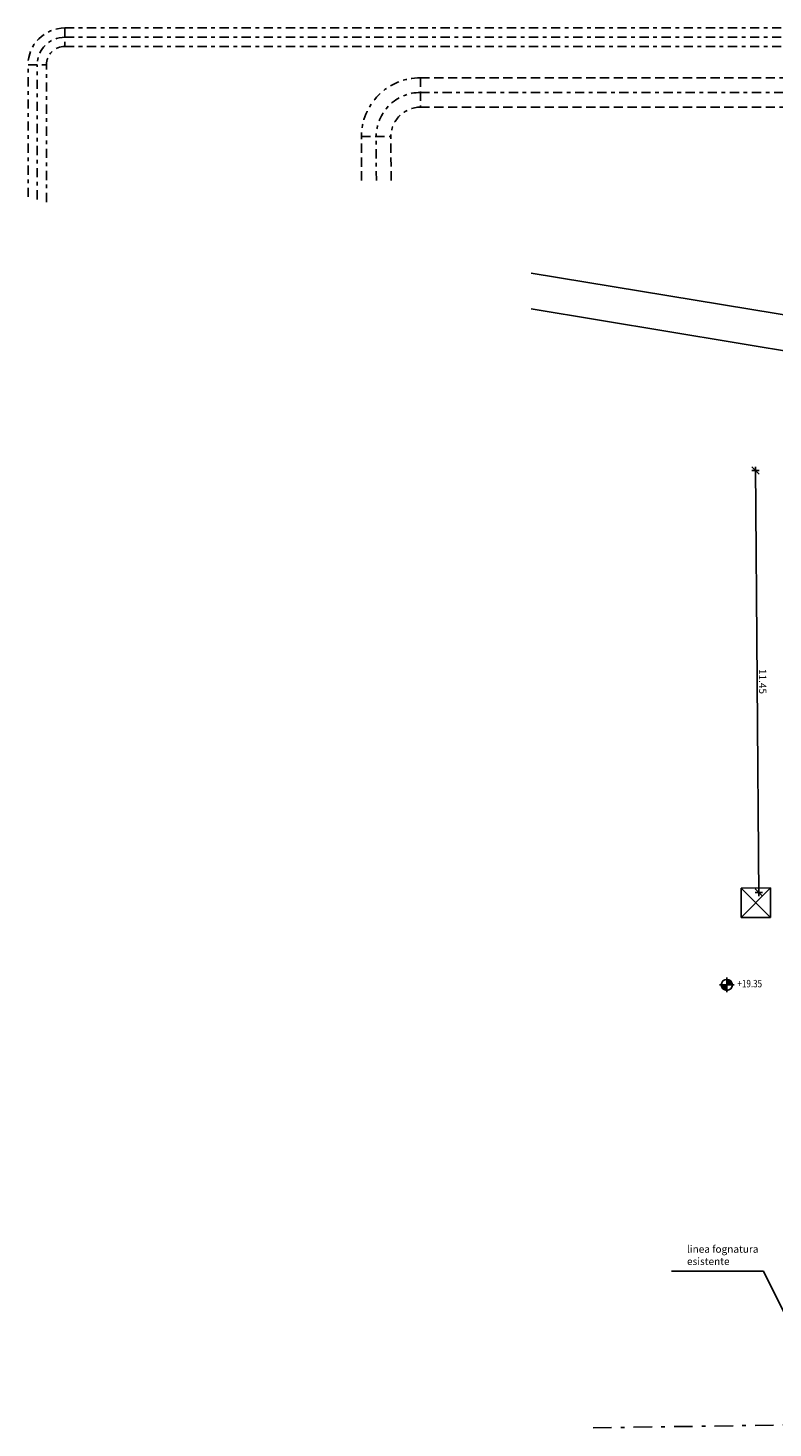
# Model space of a CAD drawing. Extents: x 13340 to 13812, y -8177 to -8021.
# Drawn here: x 13340 to 13360, y -8162 to -8124 of the extents above; entities that cross this region are included whole.
import ezdxf
from ezdxf.enums import TextEntityAlignment as Align

# ---------------------------------------------------------------- set-up
doc = ezdxf.new("R2010")
doc.units = 0
doc.linetypes.add('DASHDOT', pattern=[1, 0.5, -0.25, 0, -0.25])
doc.linetypes.add('HIDDEN', pattern=[0.375, 0.25, -0.125])
doc.layers.get('0').update_dxf_attribs({"linetype": 'CONTINUOUS'})
doc.layers.get('DEFPOINTS').update_dxf_attribs({"linetype": 'CONTINUOUS'})
for name, color, linetype in [('01', 4, 'CONTINUOUS'), ('CAV_02 DN125', 253, 'DASHDOT'), ('CUNICOLI', 253, 'CONTINUOUS'), ('QUOTE', 1, 'CONTINUOUS')]:
    doc.layers.add(name, color=color, linetype=linetype)
doc.styles.add('ROMANS', font='SIMPLEX.shx')
doc.styles.get("Standard").update_dxf_attribs({"font": 'romans.shx'})
doc.dimstyles.new('1a100', dxfattribs={"dimtxt": 0.2, "dimasz": 0.2, "dimexe": 0.1, "dimexo": 0.1, "dimgap": 0.05, "dimtad": 1, "dimzin": 0, "dimdsep": 46, "dimtxsty": 'Standard', "dimblk1": 'OBLIQUE', "dimblk2": 'OBLIQUE', "dimsah": 1, "dimcen": 0, "dimdle": 0.1, "dimclrd": 8, "dimclre": 8, "dimclrt": 256, "dimadec": 0, "dimazin": 0, "dimtfac": 1, "dimtofl": 0, "dimtmove": 2, "dimatfit": 3, "dimldrblk": 'DOTBLANK', "dimfxl": 0, "dimtolj": 1, "dimtzin": 0, "dimarcsym": 0})

# ---------------------------------------------------------------- blocks, each defined once
blk = doc.blocks.new('_OBLIQUE')
at = {"color": 0, "linetype": 'ByBlock'}
blk.add_line((-0.5, -0.5), (0.5, 0.5), dxfattribs=at)
blk = doc.blocks.new('*D116')
at = {"layer": 'DEFPOINTS', "color": 0, "transparency": 16777216}
for p in [(13359.941, -8135.635), (13361.393, -8135.624), (13361.485, -8147.073)]:
    blk.add_point(p, dxfattribs=at)
at = {"layer": 'QUOTE', "color": 8, "lineweight": -2, "transparency": 16777216}
for p, q in [((13360.041, -8135.635), (13359.841, -8135.636)), ((13360.034, -8147.185), (13359.94, -8135.535)), ((13360.133, -8147.084), (13359.933, -8147.086))]:
    blk.add_line(p, q, dxfattribs=at)
at = {"layer": 'QUOTE', "color": 8, "lineweight": -2, "transparency": 16777216, "xscale": 0.2, "yscale": 0.2, "zscale": 0.2}
for p, rotation in [((13359.941, -8135.635), 90.46053367437969), ((13360.033, -8147.085), 270.4605336743797)]:
    blk.add_blockref('_OBLIQUE', p, dxfattribs=dict(at, rotation=rotation))
at = {"layer": 'QUOTE', "transparency": 16777216, "insert": (13360.137, -8141.359), "char_height": 0.2, "attachment_point": 5, "rotation": 270.4605}
blk.add_mtext('\\A1;11.45', dxfattribs=at)
blk = doc.blocks.new('_DotBlank')
at = {"color": 0, "linetype": 'ByBlock', "lineweight": -2}
blk.add_line((-0.5, 0), (-1, 0), dxfattribs=at)
blk.add_circle((0, 0), 0.5, dxfattribs=at)

msp = doc.modelspace()

# ---------------------------------------------------------------- linework, layer by layer
at = {"layer": '01', "color": 8, "linetype": 'DASHDOT', "ltscale": 0.5}
for p, q in [((13341.193, -8123.619), (13367.359, -8123.619)), ((13341.193, -8123.619), (13341.193, -8124.119)), ((13341.193, -8123.869), (13367.359, -8123.869)), ((13341.193, -8124.119), (13367.359, -8124.119)), ((13340.193, -8128.206), (13340.193, -8124.619)), ((13340.193, -8124.619), (13340.693, -8124.619)), ((13340.443, -8128.272), (13340.443, -8124.619)), ((13340.693, -8128.346), (13340.693, -8124.619)), ((13350.845, -8125.369), (13366.857, -8125.369)), ((13349.649, -8127.758), (13349.645, -8126.573))]:
    msp.add_line(p, q, dxfattribs=at)
at = {"layer": '01', "color": 8, "linetype": 'HIDDEN'}
for p, q in [((13350.845, -8124.969), (13366.857, -8124.969)), ((13350.845, -8124.969), (13350.845, -8125.769)), ((13350.845, -8125.769), (13366.857, -8125.769)), ((13349.245, -8126.569), (13350.045, -8126.567)), ((13349.249, -8127.759), (13349.245, -8126.574)), ((13350.049, -8127.756), (13350.045, -8126.572))]:
    msp.add_line(p, q, dxfattribs=at)
at = {"layer": '01', "color": 8, "linetype": 'DASHDOT', "ltscale": 0.5}
for centre, radius, end in [((13341.193, -8124.619), 1, 180), ((13341.193, -8124.619), 0.75, 180), ((13341.193, -8124.619), 0.5, 180), ((13350.845, -8126.569), 1.6, 180.1751), ((13350.845, -8126.569), 1.2, 180.1751), ((13350.845, -8126.569), 0.8, 180.1751)]:
    msp.add_arc(centre, radius, 90, end, dxfattribs=at)
at = {"layer": 'CAV_02 DN125'}
msp.add_line((13363.733, -8161.496), (13355.343, -8161.624), dxfattribs=at)
at = {"layer": 'CUNICOLI', "linetype": 'ByBlock'}
for p, q in [((13353.851, -8130.274), (13365.191, -8132.148)), ((13353.851, -8131.247), (13365.083, -8133.103))]:
    msp.add_line(p, q, dxfattribs=at)
at = {"layer": 'CUNICOLI', "color": 8, "linetype": 'ByBlock'}
for p, q in [((13359.55, -8146.967), (13360.35, -8146.963)), ((13359.553, -8147.767), (13359.55, -8146.967)), ((13360.353, -8147.763), (13359.55, -8146.967)), ((13360.35, -8146.963), (13359.553, -8147.767)), ((13360.35, -8146.963), (13360.353, -8147.763)), ((13360.353, -8147.763), (13359.553, -8147.767))]:
    msp.add_line(p, q, dxfattribs=at)
at = {"layer": 'QUOTE', "color": 8}
for p, q in [((13359.364, -8149.595), (13358.964, -8149.595)), ((13359.164, -8149.395), (13359.164, -8149.795))]:
    msp.add_line(p, q, dxfattribs=at)
msp.add_circle((13359.164, -8149.595), 0.15, dxfattribs=at)
for points in [[(13359.164, -8149.595), (13359.014, -8149.595), (13359.013, -8149.6)], [(13359.164, -8149.595), (13359.014, -8149.605), (13359.015, -8149.609), (13359.015, -8149.613)], [(13359.164, -8149.595), (13359.014, -8149.6), (13359.014, -8149.605)], [(13359.016, -8149.621), (13359.015, -8149.614), (13359.164, -8149.595)], [(13359.057, -8149.602), (13359.055, -8149.624), (13359.015, -8149.614)], [(13359.015, -8149.609), (13359.015, -8149.613), (13359.016, -8149.618), (13359.016, -8149.621)], [(13359.016, -8149.618), (13359.016, -8149.621), (13359.017, -8149.626), (13359.164, -8149.595)], [(13359.017, -8149.626), (13359.018, -8149.631), (13359.164, -8149.595), (13359.019, -8149.635)], [(13359.017, -8149.626), (13359.164, -8149.595), (13359.017, -8149.626), (13359.018, -8149.631)], [(13359.02, -8149.64), (13359.019, -8149.635), (13359.163, -8149.595)], [(13359.164, -8149.595), (13359.019, -8149.635), (13359.02, -8149.64), (13359.164, -8149.595)], [(13359.02, -8149.64), (13359.164, -8149.595), (13359.021, -8149.641), (13359.023, -8149.645)], [(13359.021, -8149.641), (13359.023, -8149.645), (13359.024, -8149.65), (13359.026, -8149.655)], [(13359.028, -8149.657), (13359.023, -8149.645), (13359.164, -8149.596)], [(13359.023, -8149.645), (13359.027, -8149.651), (13359.024, -8149.65)], [(13359.023, -8149.645), (13359.024, -8149.65), (13359.028, -8149.648)], [(13359.029, -8149.66), (13359.024, -8149.65), (13359.031, -8149.652)], [(13359.024, -8149.65), (13359.026, -8149.655), (13359.028, -8149.657), (13359.029, -8149.661)], [(13359.028, -8149.657), (13359.029, -8149.661), (13359.164, -8149.595), (13359.029, -8149.661)], [(13359.037, -8149.674), (13359.028, -8149.66), (13359.036, -8149.661)], [(13359.032, -8149.667), (13359.03, -8149.662), (13359.028, -8149.66)], [(13359.029, -8149.661), (13359.164, -8149.595), (13359.036, -8149.673), (13359.04, -8149.68)], [(13359.164, -8149.595), (13359.029, -8149.661), (13359.029, -8149.661), (13359.164, -8149.595)], [(13359.03, -8149.662), (13359.032, -8149.667), (13359.032, -8149.662)], [(13359.032, -8149.667), (13359.032, -8149.667), (13359.032, -8149.662)], [(13359.037, -8149.674), (13359.034, -8149.67), (13359.032, -8149.667)], [(13359.04, -8149.68), (13359.037, -8149.674), (13359.037, -8149.674), (13359.034, -8149.67)], [(13359.044, -8149.595), (13359.044, -8149.595), (13359.04, -8149.68), (13359.037, -8149.674)], [(13359.04, -8149.68), (13359.164, -8149.595), (13359.057, -8149.7), (13359.064, -8149.706)], [(13359.048, -8149.691), (13359.045, -8149.686), (13359.04, -8149.68), (13359.164, -8149.595)], [(13359.163, -8149.595), (13359.141, -8149.669), (13359.044, -8149.595)], [(13359.057, -8149.7), (13359.051, -8149.695), (13359.048, -8149.691), (13359.045, -8149.686)], [(13359.051, -8149.695), (13359.047, -8149.689), (13359.049, -8149.689)], [(13359.057, -8149.701), (13359.051, -8149.695), (13359.056, -8149.696)], [(13359.057, -8149.701), (13359.051, -8149.695), (13359.055, -8149.696)], [(13359.068, -8149.711), (13359.064, -8149.706), (13359.057, -8149.7), (13359.051, -8149.695)], [(13359.057, -8149.7), (13359.064, -8149.706), (13359.076, -8149.716), (13359.164, -8149.595)], [(13359.057, -8149.701), (13359.057, -8149.7), (13359.059, -8149.702)], [(13359.064, -8149.706), (13359.057, -8149.701), (13359.06, -8149.7)], [(13359.068, -8149.711), (13359.057, -8149.701), (13359.064, -8149.703)], [(13359.076, -8149.716), (13359.064, -8149.706), (13359.064, -8149.706)], [(13359.085, -8149.722), (13359.076, -8149.716), (13359.068, -8149.711), (13359.064, -8149.706)], [(13359.08, -8149.72), (13359.068, -8149.711), (13359.076, -8149.716)], [(13359.076, -8149.716), (13359.164, -8149.595), (13359.103, -8149.732), (13359.164, -8149.595)], [(13359.093, -8149.727), (13359.08, -8149.72), (13359.076, -8149.716)], [(13359.103, -8149.732), (13359.093, -8149.727), (13359.085, -8149.722), (13359.076, -8149.716)], [(13359.114, -8149.736), (13359.093, -8149.727), (13359.105, -8149.732)], [(13359.118, -8149.737), (13359.11, -8149.735), (13359.103, -8149.732), (13359.093, -8149.727)], [(13359.103, -8149.732), (13359.164, -8149.595), (13359.124, -8149.739), (13359.132, -8149.742)], [(13359.114, -8149.736), (13359.108, -8149.733), (13359.124, -8149.739)], [(13359.132, -8149.742), (13359.124, -8149.739), (13359.118, -8149.737), (13359.11, -8149.735)], [(13359.124, -8149.739), (13359.132, -8149.742), (13359.138, -8149.743), (13359.142, -8149.743)], [(13359.145, -8149.744), (13359.14, -8149.743), (13359.132, -8149.742), (13359.124, -8149.739)], [(13359.142, -8149.743), (13359.164, -8149.595), (13359.132, -8149.742)], [(13359.138, -8149.743), (13359.142, -8149.743), (13359.142, -8149.743), (13359.145, -8149.744)], [(13359.155, -8149.744), (13359.151, -8149.745), (13359.145, -8149.744), (13359.14, -8149.743)], [(13359.142, -8149.743), (13359.145, -8149.744), (13359.164, -8149.595), (13359.148, -8149.744)], [(13359.148, -8149.744), (13359.152, -8149.744), (13359.164, -8149.595)], [(13359.155, -8149.744), (13359.164, -8149.595), (13359.148, -8149.744), (13359.152, -8149.744)], [(13359.164, -8149.595), (13359.148, -8149.744), (13359.155, -8149.744), (13359.164, -8149.595)], [(13359.148, -8149.744), (13359.152, -8149.744), (13359.155, -8149.744)], [(13359.159, -8149.745), (13359.155, -8149.744), (13359.155, -8149.744), (13359.151, -8149.745)], [(13359.159, -8149.745), (13359.164, -8149.595), (13359.155, -8149.744)], [(13359.164, -8149.595), (13359.164, -8149.745), (13359.159, -8149.745), (13359.155, -8149.744)], [(13359.155, -8149.744), (13359.155, -8149.744), (13359.155, -8149.744)], [(13359.311, -8149.568), (13359.312, -8149.576), (13359.163, -8149.595)], [(13359.169, -8149.445), (13359.164, -8149.595), (13359.172, -8149.446)], [(13359.172, -8149.446), (13359.164, -8149.595), (13359.179, -8149.446), (13359.175, -8149.445)], [(13359.164, -8149.595), (13359.164, -8149.445), (13359.169, -8149.445), (13359.172, -8149.446)], [(13359.179, -8149.446), (13359.175, -8149.446), (13359.164, -8149.595)], [(13359.185, -8149.446), (13359.164, -8149.595), (13359.195, -8149.448)], [(13359.164, -8149.595), (13359.179, -8149.446), (13359.172, -8149.446), (13359.164, -8149.595)], [(13359.185, -8149.446), (13359.182, -8149.446), (13359.164, -8149.595), (13359.179, -8149.446)], [(13359.224, -8149.458), (13359.164, -8149.595), (13359.204, -8149.451), (13359.195, -8149.448)], [(13359.251, -8149.474), (13359.164, -8149.595), (13359.224, -8149.458), (13359.164, -8149.595)], [(13359.27, -8149.489), (13359.264, -8149.483), (13359.251, -8149.474), (13359.164, -8149.595)], [(13359.287, -8149.509), (13359.164, -8149.595), (13359.27, -8149.489), (13359.264, -8149.483)], [(13359.279, -8149.499), (13359.283, -8149.504), (13359.287, -8149.509), (13359.164, -8149.595)], [(13359.298, -8149.529), (13359.164, -8149.595), (13359.291, -8149.517), (13359.287, -8149.509)], [(13359.164, -8149.595), (13359.186, -8149.521), (13359.283, -8149.594)], [(13359.164, -8149.595), (13359.298, -8149.529), (13359.298, -8149.529), (13359.164, -8149.595)], [(13359.299, -8149.532), (13359.298, -8149.529), (13359.164, -8149.595), (13359.298, -8149.529)], [(13359.299, -8149.532), (13359.304, -8149.544), (13359.164, -8149.594)], [(13359.307, -8149.55), (13359.164, -8149.595), (13359.306, -8149.548), (13359.304, -8149.544)], [(13359.307, -8149.55), (13359.308, -8149.554), (13359.164, -8149.594)], [(13359.164, -8149.595), (13359.308, -8149.554), (13359.307, -8149.55), (13359.164, -8149.595)], [(13359.31, -8149.564), (13359.309, -8149.559), (13359.164, -8149.595), (13359.308, -8149.554)], [(13359.31, -8149.564), (13359.164, -8149.595), (13359.31, -8149.564), (13359.309, -8149.559)], [(13359.311, -8149.571), (13359.311, -8149.568), (13359.31, -8149.564), (13359.164, -8149.595)], [(13359.164, -8149.595), (13359.313, -8149.585), (13359.312, -8149.58), (13359.312, -8149.576)], [(13359.164, -8149.595), (13359.314, -8149.589), (13359.313, -8149.585)], [(13359.164, -8149.595), (13359.314, -8149.595), (13359.314, -8149.589)], [(13359.169, -8149.445), (13359.172, -8149.446), (13359.172, -8149.446), (13359.176, -8149.445)], [(13359.179, -8149.446), (13359.175, -8149.445), (13359.172, -8149.446)], [(13359.172, -8149.446), (13359.176, -8149.445), (13359.182, -8149.446), (13359.187, -8149.447)], [(13359.172, -8149.446), (13359.172, -8149.446), (13359.172, -8149.446)], [(13359.189, -8149.447), (13359.185, -8149.446), (13359.185, -8149.446), (13359.182, -8149.446)], [(13359.182, -8149.446), (13359.187, -8149.447), (13359.195, -8149.448), (13359.204, -8149.451)], [(13359.204, -8149.451), (13359.195, -8149.448), (13359.189, -8149.447), (13359.185, -8149.446)], [(13359.195, -8149.448), (13359.204, -8149.451), (13359.209, -8149.452), (13359.217, -8149.455)], [(13359.213, -8149.454), (13359.219, -8149.456), (13359.204, -8149.451)], [(13359.209, -8149.452), (13359.217, -8149.455), (13359.224, -8149.458), (13359.234, -8149.463)], [(13359.213, -8149.454), (13359.234, -8149.463), (13359.223, -8149.457)], [(13359.224, -8149.458), (13359.234, -8149.463), (13359.242, -8149.468), (13359.251, -8149.474)], [(13359.234, -8149.463), (13359.247, -8149.47), (13359.251, -8149.474)], [(13359.242, -8149.468), (13359.251, -8149.474), (13359.259, -8149.478), (13359.264, -8149.483)], [(13359.247, -8149.47), (13359.259, -8149.478), (13359.251, -8149.474)], [(13359.251, -8149.474), (13359.264, -8149.483), (13359.263, -8149.484)], [(13359.259, -8149.478), (13359.27, -8149.488), (13359.263, -8149.487)], [(13359.259, -8149.478), (13359.264, -8149.483), (13359.27, -8149.489), (13359.276, -8149.495)], [(13359.264, -8149.483), (13359.27, -8149.489), (13359.268, -8149.49)], [(13359.27, -8149.488), (13359.27, -8149.49), (13359.268, -8149.488)], [(13359.27, -8149.488), (13359.276, -8149.495), (13359.271, -8149.494)], [(13359.27, -8149.489), (13359.276, -8149.495), (13359.272, -8149.494)], [(13359.27, -8149.489), (13359.276, -8149.495), (13359.279, -8149.499), (13359.283, -8149.504)], [(13359.27, -8149.588), (13359.272, -8149.566), (13359.312, -8149.576)], [(13359.276, -8149.495), (13359.281, -8149.501), (13359.279, -8149.501)], [(13359.283, -8149.594), (13359.283, -8149.594), (13359.287, -8149.509), (13359.291, -8149.515)], [(13359.287, -8149.509), (13359.291, -8149.515), (13359.291, -8149.515), (13359.294, -8149.52)], [(13359.291, -8149.515), (13359.299, -8149.53), (13359.291, -8149.529)], [(13359.291, -8149.515), (13359.294, -8149.52), (13359.295, -8149.522)], [(13359.295, -8149.522), (13359.295, -8149.522), (13359.295, -8149.528)], [(13359.297, -8149.527), (13359.295, -8149.522), (13359.296, -8149.528)], [(13359.295, -8149.522), (13359.297, -8149.527), (13359.299, -8149.53)], [(13359.298, -8149.53), (13359.303, -8149.539), (13359.296, -8149.537)], [(13359.303, -8149.539), (13359.301, -8149.535), (13359.299, -8149.532), (13359.298, -8149.529)], [(13359.304, -8149.544), (13359.303, -8149.539), (13359.3, -8149.542)], [(13359.306, -8149.548), (13359.304, -8149.544), (13359.303, -8149.539), (13359.301, -8149.535)], [(13359.304, -8149.544), (13359.301, -8149.539), (13359.303, -8149.539)], [(13359.312, -8149.58), (13359.312, -8149.576), (13359.311, -8149.571), (13359.311, -8149.568)]]:
    msp.add_solid(points, dxfattribs=at)

# ---------------------------------------------------------------- texts
at = {"layer": 'QUOTE', "color": 8, "style": 'ROMANS', "width": 0.8}
msp.add_text('+19.35', height=0.2, dxfattribs=at).set_placement((13359.787, -8149.661), align=Align.CENTER)
at = {"layer": 'QUOTE', "insert": (13358.082, -8157.263), "char_height": 0.2, "width": 2.63228, "attachment_point": 7}
msp.add_mtext('linea fognatura esistente', dxfattribs=at)

# ---------------------------------------------------------------- dimensions: what is measured, and where the dimension line sits
at = {"layer": 'QUOTE', "color": 6}
dim = msp.add_aligned_dim(p1=(13361.485, -8147.073), p2=(13361.393, -8135.624), distance=1.452, dimstyle='1a100', dxfattribs=at)
dim.commit()
dim.dimension.update_dxf_attribs({"geometry": '*D116', "text_midpoint": (13360.137, -8141.359)})

# ---------------------------------------------------------------- leaders
at = {"layer": 'QUOTE', "annotation_type": 0, "has_hookline": 1, "hookline_direction": 1, "text_width": 2.248}
msp.add_leader([(13360.998, -8159.062), (13360.159, -8157.365), (13359.959, -8157.365)], dimstyle='1a100', override={"dimgap": 0.05, "dimtad": 1}, dxfattribs=at)

doc.saveas('drawing.dxf')
